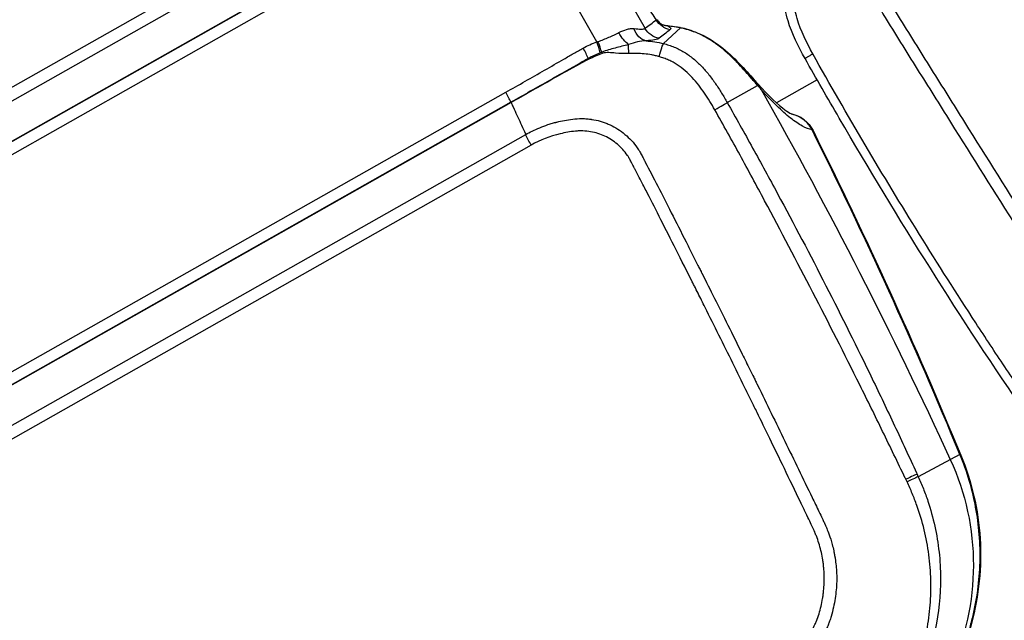
# Model space of a CAD drawing. Units: millimetres. Extents: x -6815 to 7261, y -6758 to 7318.
# Drawn here: x -3670 to -3512, y -2392 to -2296 of the extents above; entities that cross this region are included whole.
import ezdxf

# ---------------------------------------------------------------- set-up
doc = ezdxf.new("R2010")
doc.units = ezdxf.units.MM
doc.header["$LTSCALE"] = 20
doc.layers.add('2d', color=230, linetype='Continuous')

msp = doc.modelspace()

# ---------------------------------------------------------------- linework, layer by layer
at = {"layer": '2d'}
for p, q in [((-3586.98, -2267), (-3569.99, -2297.03)), ((-3612.43, -2273), (-4160.91, -2583.23)), ((-3577.72, -2299.2), (-3592.81, -2272.51)), ((-4159.91, -2584.86), (-3611.42, -2274.63)), ((-3608.24, -2279.29), (-4156.75, -2589.54)), ((-3608.21, -2279.34), (-4156.72, -2589.59)), ((-4155.77, -2591.12), (-3607.26, -2280.87)), ((-3567.02, -2299.46), (-3564.28, -2296.95)), ((-3541.1, -2304.59), (-3541.1, -2304.59)), ((-3556.8, -2308.94), (-3551.92, -2306.18)), ((-3542.36, -2305.3), (-3548.87, -2308.98)), ((-4140.84, -2617.52), (-3592.33, -2307.27)), ((-3591.5, -2308.87), (-4140.02, -2619.12)), ((-3591.48, -2308.92), (-4139.99, -2619.17)), ((-4137.61, -2624.28), (-3589.13, -2314.05)), ((-3589.35, -2313.56), (-3589.13, -2314.05)), ((-3588.25, -2315.76), (-4136.73, -2625.99)), ((-3519.46, -2365.35), (-3526.15, -2368.93))]:
    msp.add_line(p, q, dxfattribs=at)
msp.add_circle((222.98, 280.09), 7037.69, dxfattribs=at)
at = {"layer": '2d', "extrusion": (0, 0, -1)}
msp.add_arc((3547.5, -2315.65), 5, 101.3665, 153.4903, dxfattribs=at)
for centre, major_axis, ratio, start_param, end_param in [((-3565.44, -2294.1), (1.94, -2.55), 0.982956, 0.823086, 1.70315), ((-3569.64, -2295.85), (-0.23, 3.19), 0.72787, 3.323103, 4.38089), ((-3567.25, -2295.48), (1.94, -2.54), 0.982944, 0.810673, 1.705697), ((-3565.96, -2293.49), (1.22, 2.96), 0.900363, 2.838696, 3.14025), ((-3573.03, -2297.06), (-1.52, 2.82), 0.413585, 3.842402, 4.704053), ((-3572.24, -2302.02), (-0.28, 2.99), 0.091478, -1.235529, -0.63053), ((-3567.7, -2302.36), (0.71, 2.91), 0.065989, -1.31156, -0.141894), ((-3577.98, -2303.26), (1.54, -2.57), 0.096707, 2.150166, 2.199903), ((-3576.08, -2302.28), (-1.17, 2.76), 0.086777, -1.070909, -0.985129), ((-4242.29, -2696.78), (393.97, -696.54), 0.991445, -1.569838, -1.486535), ((-3590.39, -2310.18), (1.48, -2.61), 0.130526, 2.146755, 2.16829), ((-3547.5, -2315.65), (-2.46, 4.35), 0.991445, 1.237395, 1.570796), ((-3547.5, -2315.65), (-2.46, 4.35), 0.991445, 1.570796, 1.595033), ((-3547.5, -2315.65), (4.47, 2.23), 0.205408, -0.187288, -0.133729), ((-3547.5, -2315.65), (4.47, 2.23), 0.205408, -0.133729, 0), ((-3557.27, -2382.8), (-19.81, 35.02), 0.991445, 1.655058, 2.526943), ((-3523.93, -2367.4), (4.62, 1.91), 0.196372, -0.186461, 0), ((-3529.02, -2369.75), (2.73, 1.25), 0.00085, 0.182796, 1.244526), ((-3528.83, -2370.15), (2.73, 1.25), 0.003802, 0.182791, 1.241535)]:
    msp.add_ellipse(centre, major_axis=major_axis, ratio=ratio, start_param=start_param, end_param=end_param, dxfattribs=at)
at = {"layer": '2d'}
for centre, major_axis, ratio, start_param, end_param in [((-3565.4, -2301.77), (0.93, 4.91), 0.288419, -0.147912, -0.000005), ((-3580.27, -2300.38), (-1.52, 2.82), 0.130497, 4.088658, 4.715153), ((-3578.09, -2299.4), (-1.1, 3), 0.128831, 4.129969, 4.733533), ((-3577.83, -2299.3), (-1.18, 2.98), 0.103079, 4.129083, 4.726712), ((-3556.2, -2308.6), (3.75, 3.31), 0.745771, -0.277075, -0.000112), ((-3555.62, -2309.26), (3.71, 3.35), 0.764558, -0.28664, 0), ((-3592.69, -2307.48), (-1.58, 2.79), 0.130526, 4.114895, 4.712389), ((-3559.36, -2310.39), (2.61, 1.48), 0.005951, -1.352494, -0.183263), ((-3547.5, -2315.65), (0.82, 4.93), 0.973321, -0.567521, -0.034809), ((-3547.5, -2315.65), (0.82, 4.93), 0.973321, -0.917663, -0.567521)]:
    msp.add_ellipse(centre, major_axis=major_axis, ratio=ratio, start_param=start_param, end_param=end_param, dxfattribs=at)
for points, weights, degree in [([(-3568.17, -2295.65), (-3574.29, -2286.46), (-3580.13, -2276.14), (-3584.86, -2266.16)], [1, 0.953121369161, 0.953121369161, 1], 3), ([(-3543.05, -2301.13), (-3544.31, -2301.85), (-3544.3, -2301.87)], [1, 0.846067371326, 0.978309244528], 2)]:
    msp.add_rational_spline(points, weights, degree=degree, dxfattribs=at)
for points, knots in [([(-3524.6, -2277.59), (-3526.13, -2278.45), (-3527.58, -2279.48), (-3529.55, -2281.3), (-3530.17, -2281.94), (-3531.37, -2283.44), (-3531.89, -2284.32), (-3532.45, -2285.67), (-3532.61, -2286.13), (-3532.86, -2287.06), (-3532.96, -2287.55), (-3533.15, -2289), (-3533.14, -2289.97), (-3532.89, -2291.87), (-3532.66, -2292.78), (-3532.1, -2294.14), (-3531.87, -2294.58), (-3531.41, -2295.37), (-3531.19, -2295.72), (-3530.08, -2297.52), (-3529.19, -2298.93), (-3527.42, -2301.77), (-3526.53, -2303.19), (-3523.86, -2307.45), (-3522.08, -2310.28), (-3516.74, -2318.79), (-3513.17, -2324.46), (-3506.03, -2335.78), (-3502.45, -2341.44), (-3498.43, -2347.79), (-3497.98, -2348.5), (-3497.09, -2349.91), (-3496.66, -2350.61), (-3495.15, -2352.86), (-3493.91, -2354.25), (-3491.11, -2356.65), (-3489.58, -2357.66), (-3486.23, -2359.26), (-3484.47, -2359.82), (-3481.75, -2360.3), (-3480.93, -2360.36), (-3479.26, -2360.54), (-3478.42, -2360.64), (-3475.92, -2360.93), (-3474.24, -2361.12), (-3469.23, -2361.68), (-3465.9, -2362.06), (-3455.9, -2363.2), (-3449.24, -2363.98), (-3440.91, -2364.97), (-3439.25, -2365.16), (-3436.76, -2365.47), (-3435.94, -2365.59), (-3434.1, -2365.73), (-3433.17, -2365.73), (-3431.35, -2365.61), (-3430.45, -2365.49), (-3428.65, -2365.13), (-3427.75, -2364.88), (-3425.13, -2363.97), (-3423.5, -2363.13), (-3421.97, -2362.07)], [0, 0, 0, 0, 0.03125, 0.03125, 0.046875, 0.046875, 0.0625, 0.0625, 0.070312, 0.070312, 0.078125, 0.078125, 0.09375, 0.09375, 0.109375, 0.109375, 0.117187, 0.117187, 0.125, 0.125, 0.15625, 0.15625, 0.1875, 0.1875, 0.25, 0.25, 0.375, 0.375, 0.5, 0.5, 0.515625, 0.515625, 0.53125, 0.53125, 0.5625, 0.5625, 0.59375, 0.59375, 0.625, 0.625, 0.640625, 0.640625, 0.65625, 0.65625, 0.6875, 0.6875, 0.75, 0.75, 0.875, 0.875, 0.90625, 0.90625, 0.921875, 0.921875, 0.9375, 0.9375, 0.953125, 0.953125, 0.96875, 0.96875, 1, 1, 1, 1]), ([(-3423.16, -2360.51), (-3424.54, -2361.46), (-3426, -2362.21), (-3428.35, -2363.03), (-3429.16, -2363.26), (-3430.79, -2363.59), (-3431.61, -2363.71), (-3433.26, -2363.82), (-3434.11, -2363.82), (-3435.78, -2363.71), (-3436.61, -2363.59), (-3439.11, -2363.27), (-3440.78, -2363.08), (-3449.11, -2362.1), (-3455.77, -2361.31), (-3465.78, -2360.15), (-3469.11, -2359.77), (-3474.12, -2359.2), (-3475.79, -2359), (-3478.29, -2358.71), (-3479.12, -2358.62), (-3480.79, -2358.43), (-3481.64, -2358.36), (-3484.08, -2357.92), (-3485.66, -2357.4), (-3488.67, -2355.95), (-3490.04, -2355.03), (-3492.57, -2352.86), (-3493.67, -2351.62), (-3495.03, -2349.59), (-3495.47, -2348.87), (-3496.37, -2347.46), (-3496.82, -2346.75), (-3500.85, -2340.39), (-3504.42, -2334.73), (-3511.56, -2323.4), (-3515.12, -2317.74), (-3520.46, -2309.23), (-3522.23, -2306.39), (-3524.9, -2302.14), (-3525.78, -2300.72), (-3527.56, -2297.88), (-3528.45, -2296.46), (-3529.54, -2294.69), (-3529.76, -2294.33), (-3530.17, -2293.63), (-3530.34, -2293.29), (-3530.79, -2292.22), (-3530.98, -2291.47), (-3531.18, -2289.93), (-3531.19, -2289.16), (-3531.06, -2288.03), (-3530.99, -2287.64), (-3530.8, -2286.88), (-3530.69, -2286.51), (-3530.27, -2285.43), (-3529.89, -2284.72), (-3528.9, -2283.42), (-3528.33, -2282.81), (-3526.53, -2281.09), (-3525.18, -2280.11), (-3523.73, -2279.29)], [0, 0, 0, 0, 0.03125, 0.03125, 0.046875, 0.046875, 0.0625, 0.0625, 0.078125, 0.078125, 0.09375, 0.09375, 0.125, 0.125, 0.25, 0.25, 0.3125, 0.3125, 0.34375, 0.34375, 0.359375, 0.359375, 0.375, 0.375, 0.40625, 0.40625, 0.4375, 0.4375, 0.46875, 0.46875, 0.484375, 0.484375, 0.5, 0.5, 0.625, 0.625, 0.75, 0.75, 0.8125, 0.8125, 0.84375, 0.84375, 0.875, 0.875, 0.882813, 0.882813, 0.890625, 0.890625, 0.90625, 0.90625, 0.921875, 0.921875, 0.929688, 0.929688, 0.9375, 0.9375, 0.953125, 0.953125, 0.96875, 0.96875, 1, 1, 1, 1]), ([(-3544.3, -2301.87), (-3545.4, -2299.94), (-3546.41, -2297.93), (-3547.39, -2294.64), (-3547.63, -2293.42), (-3547.73, -2290.88), (-3547.56, -2289.53), (-3547.17, -2288.27)], [0, 0, 0, 0, 0.665351, 0.665351, 1.031196, 1.031196, 1.42948, 1.42948, 1.42948, 1.42948]), ([(-3543.05, -2301.13), (-3544.04, -2299.35), (-3545, -2297.45), (-3545.89, -2294.4), (-3546.1, -2293.34), (-3546.18, -2291.14), (-3546.04, -2290.03), (-3545.74, -2289)], [0, 0, 0, 0, 0.5, 0.5, 0.75, 0.75, 1, 1, 1, 1]), ([(-3568.05, -2295.64), (-3567.9, -2295.85), (-3567.73, -2296.04), (-3567.46, -2296.27), (-3567.35, -2296.35), (-3567.23, -2296.42), (-3567.19, -2296.44), (-3567.18, -2296.45), (-3567.18, -2296.45), (-3567.18, -2296.45)], [0.0002261, 0.0002261, 0.0002261, 0.0002261, 0.0906683, 0.0906683, 0.1653686, 0.1653686, 0.2273367, 0.2273367, 0.243108, 0.243108, 0.243108, 0.243108]), ([(-3574.18, -2297.71), (-3573.76, -2297.49), (-3573.35, -2297.31), (-3572.74, -2297.13), (-3572.54, -2297.09), (-3572.15, -2297.04), (-3571.95, -2297.04), (-3571.76, -2297.05)], [0, 0, 0, 0, 0.001561813, 0.001561813, 0.002342719, 0.002342719, 0.003123626, 0.003123626, 0.003123626, 0.003123626]), ([(-3571.76, -2297.05), (-3571.31, -2297.09), (-3570.91, -2297.13), (-3570.45, -2297.14), (-3570.31, -2297.13), (-3570.11, -2297.1), (-3570.03, -2297.07), (-3569.99, -2297.03)], [0, 0, 0, 0, 0.001883946, 0.001883946, 0.002825919, 0.002825919, 0.003767893, 0.003767893, 0.003767893, 0.003767893]), ([(-3565.96, -2297.23), (-3566.26, -2297.47), (-3566.57, -2297.71), (-3566.87, -2297.95), (-3567.15, -2298.17), (-3567.44, -2298.4), (-3567.72, -2298.62)], [0, 0, 0, 0, 0.0064, 0.0064, 0.0064, 0.01239269, 0.01239269, 0.01239269, 0.01239269]), ([(-3566.33, -2296.64), (-3566.22, -2296.69), (-3566.12, -2296.75), (-3565.97, -2296.86), (-3565.92, -2296.91), (-3565.83, -2297.07), (-3565.86, -2297.16), (-3565.96, -2297.23)], [0, 0, 0, 0, 0.001028413, 0.001028413, 0.002056827, 0.002056827, 0.004113654, 0.004113654, 0.004113654, 0.004113654]), ([(-3564.47, -2296.86), (-3563.48, -2297.04), (-3562.51, -2297.34), (-3560.24, -2298.28), (-3559, -2299.06), (-3556.79, -2300.76), (-3555.79, -2301.7), (-3554, -2303.55), (-3553.19, -2304.46), (-3552.46, -2305.29)], [0, 0, 0, 0, 0.309427, 0.309427, 0.768594, 0.768594, 1.249754, 1.249754, 1.747356, 1.747356, 1.747356, 1.747356]), ([(-3563.02, -2297.27), (-3563.22, -2297.21), (-3563.43, -2297.15), (-3563.85, -2297.04), (-3564.06, -2296.99), (-3564.28, -2296.95)], [-0.00000006, -0.00000006, -0.00000006, -0.00000006, 0.000659864, 0.000659864, 0.001319789, 0.001319789, 0.001319789, 0.001319789]), ([(-3577.54, -2299.14), (-3577.24, -2299.04), (-3576.95, -2298.93), (-3576.37, -2298.7), (-3576.09, -2298.58), (-3575.52, -2298.33), (-3575.24, -2298.21), (-3574.7, -2297.97), (-3574.44, -2297.85), (-3574.18, -2297.71)], [0, 0, 0, 0, 0.000934976, 0.000934976, 0.001869952, 0.001869952, 0.002804928, 0.002804928, 0.003739905, 0.003739905, 0.003739905, 0.003739905]), ([(-3567.72, -2298.62), (-3567.79, -2298.67), (-3567.88, -2298.71), (-3568.13, -2298.79), (-3568.28, -2298.83), (-3568.82, -2298.92), (-3569.28, -2298.97), (-3569.83, -2299.02)], [0, 0, 0, 0, 0.001324579, 0.001324579, 0.002649158, 0.002649158, 0.005298316, 0.005298316, 0.005298316, 0.005298316]), ([(-3592.33, -2307.27), (-3590.25, -2306.1), (-3588.18, -2304.92), (-3585.07, -2303.14), (-3584.04, -2302.55), (-3582.75, -2301.8), (-3582.49, -2301.65), (-3581.98, -2301.36), (-3581.72, -2301.21), (-3580.94, -2300.76), (-3580.43, -2300.46), (-3579.91, -2300.18)], [0, 0, 0, 0, 0.00721348, 0.00721348, 0.01082022, 0.01082022, 0.0117219, 0.0117219, 0.01262359, 0.01262359, 0.01442696, 0.01442696, 0.01442696, 0.01442696]), ([(-3572.62, -2299.62), (-3573.34, -2299.82), (-3574.06, -2299.99), (-3575.15, -2300.27), (-3575.51, -2300.37), (-3576.22, -2300.59), (-3576.58, -2300.7), (-3576.93, -2300.84)], [0, 0, 0, 0, 0.002237486, 0.002237486, 0.003356228, 0.003356228, 0.004474971, 0.004474971, 0.004474971, 0.004474971]), ([(-3569.83, -2299.02), (-3570.28, -2299.03), (-3570.74, -2299.1), (-3571.67, -2299.31), (-3572.14, -2299.45), (-3572.62, -2299.62)], [0, 0, 0, 0, 0.001564001, 0.001564001, 0.003128002, 0.003128002, 0.003128002, 0.003128002]), ([(-3567.02, -2299.46), (-3566.73, -2299.54), (-3566.44, -2299.62), (-3565.87, -2299.8), (-3565.59, -2299.91), (-3565.03, -2300.14), (-3564.76, -2300.27), (-3564.22, -2300.54), (-3563.96, -2300.69), (-3563.19, -2301.15), (-3562.71, -2301.5), (-3561.78, -2302.26), (-3561.34, -2302.68), (-3560.51, -2303.54), (-3560.11, -2303.99), (-3559.37, -2304.92), (-3559.02, -2305.4), (-3558.34, -2306.39), (-3558.02, -2306.89), (-3557.55, -2307.65), (-3557.4, -2307.9), (-3557.09, -2308.42), (-3556.94, -2308.68), (-3556.8, -2308.94)], [-0.00000006, -0.00000006, -0.00000006, -0.00000006, 0.00090392, 0.00090392, 0.0018079, 0.0018079, 0.00271188, 0.00271188, 0.00361585, 0.00361585, 0.00542381, 0.00542381, 0.00723177, 0.00723177, 0.00903972, 0.00903972, 0.01084768, 0.01084768, 0.01265564, 0.01265564, 0.01355962, 0.01355962, 0.0144636, 0.0144636, 0.0144636, 0.0144636]), ([(-3579.09, -2301.87), (-3579.6, -2302.16), (-3580.12, -2302.45), (-3580.9, -2302.89), (-3581.16, -2303.03), (-3581.67, -2303.33), (-3581.93, -2303.47), (-3583.22, -2304.2), (-3584.26, -2304.78), (-3587.36, -2306.54), (-3589.43, -2307.7), (-3591.5, -2308.87)], [0, 0, 0, 0, 0.0017984, 0.0017984, 0.00269761, 0.00269761, 0.00359681, 0.00359681, 0.00719362, 0.00719362, 0.01438723, 0.01438723, 0.01438723, 0.01438723]), ([(-3579.03, -2301.98), (-3579.56, -2302.24), (-3580.09, -2302.5), (-3580.73, -2302.88), (-3580.86, -2302.95), (-3581.12, -2303.1), (-3581.25, -2303.17), (-3581.64, -2303.38), (-3581.9, -2303.53), (-3583.2, -2304.25), (-3584.23, -2304.83), (-3587.34, -2306.58), (-3589.41, -2307.75), (-3591.48, -2308.92)], [0, 0, 0, 0, 0.00179925, 0.00179925, 0.00224906, 0.00224906, 0.00269887, 0.00269887, 0.0035985, 0.0035985, 0.007197, 0.007197, 0.01439399, 0.01439399, 0.01439399, 0.01439399]), ([(-3576.85, -2301.05), (-3577.22, -2301.19), (-3577.59, -2301.34), (-3578.13, -2301.57), (-3578.31, -2301.65), (-3578.67, -2301.81), (-3578.85, -2301.89), (-3579.03, -2301.98)], [0, 0, 0, 0, 0.001194304, 0.001194304, 0.001791456, 0.001791456, 0.002388608, 0.002388608, 0.002388608, 0.002388608]), ([(-3572.59, -2301.06), (-3573.32, -2301.1), (-3574.03, -2301.05), (-3575.1, -2300.96), (-3575.45, -2300.93), (-3576.15, -2300.91), (-3576.51, -2300.92), (-3576.85, -2301.05)], [0, 0, 0, 0, 0.002184545, 0.002184545, 0.003276817, 0.003276817, 0.004369089, 0.004369089, 0.004369089, 0.004369089]), ([(-3567.7, -2301.56), (-3567.9, -2301.51), (-3568.1, -2301.46), (-3568.51, -2301.36), (-3568.71, -2301.32), (-3569.31, -2301.21), (-3569.72, -2301.15), (-3570.94, -2301.03), (-3571.76, -2301.01), (-3572.59, -2301.06)], [0, 0, 0, 0, 0.000616253, 0.000616253, 0.001232506, 0.001232506, 0.002465012, 0.002465012, 0.004930023, 0.004930023, 0.004930023, 0.004930023]), ([(-3558.79, -2310.09), (-3559.31, -2309.17), (-3559.86, -2308.27), (-3560.75, -2306.97), (-3561.06, -2306.54), (-3561.7, -2305.72), (-3562.04, -2305.31), (-3562.76, -2304.54), (-3563.15, -2304.16), (-3563.95, -2303.47), (-3564.37, -2303.15), (-3565.03, -2302.72), (-3565.26, -2302.58), (-3565.72, -2302.33), (-3565.96, -2302.21), (-3566.45, -2301.99), (-3566.69, -2301.89), (-3567.07, -2301.76), (-3567.19, -2301.71), (-3567.45, -2301.64), (-3567.58, -2301.6), (-3567.7, -2301.56)], [0, 0, 0, 0, 0.00315021, 0.00315021, 0.00472532, 0.00472532, 0.00630043, 0.00630043, 0.00787553, 0.00787553, 0.00945064, 0.00945064, 0.01023819, 0.01023819, 0.01102575, 0.01102575, 0.0118133, 0.0118133, 0.01220708, 0.01220708, 0.01260085, 0.01260085, 0.01260085, 0.01260085]), ([(-3551.92, -2306.18), (-3552.07, -2306.01), (-3552.23, -2305.83), (-3552.54, -2305.46), (-3552.7, -2305.28), (-3553.18, -2304.72), (-3553.51, -2304.34), (-3554.21, -2303.56), (-3554.57, -2303.16), (-3555.14, -2302.56), (-3555.33, -2302.36), (-3555.73, -2301.96), (-3555.94, -2301.76), (-3556.14, -2301.56)], [-0.00000006, -0.00000006, -0.00000006, -0.00000006, 0.001001111, 0.001001111, 0.002002283, 0.002002283, 0.004004625, 0.004004625, 0.006006968, 0.006006968, 0.007008139, 0.007008139, 0.008009311, 0.008009311, 0.008009311, 0.008009311]), ([(-3508.72, -2359.07), (-3519.32, -2343.55), (-3529.37, -2327.64), (-3540.68, -2308.24), (-3542.5, -2305.06), (-3544.3, -2301.87)], [0, 0, 0, 0, 5.638835, 5.638835, 6.737305, 6.737305, 6.737305, 6.737305]), ([(-3507.55, -2358.27), (-3509.15, -2355.94), (-3510.71, -2353.62), (-3513.82, -2348.96), (-3515.37, -2346.62), (-3519.96, -2339.58), (-3522.97, -2334.85), (-3531.85, -2320.57), (-3537.58, -2310.93), (-3543.05, -2301.13)], [0, 0, 0, 0, 0.125, 0.125, 0.25, 0.25, 0.5, 0.5, 1, 1, 1, 1]), ([(-3551.91, -2305.9), (-3550.15, -2307.85), (-3548.58, -2309.32), (-3547.12, -2310.41), (-3546.79, -2310.61), (-3546.52, -2310.75), (-3546.47, -2310.77), (-3546.47, -2310.77)], [0, 0, 0, 0, 1.273447, 1.273447, 1.78199, 1.78199, 2.032187, 2.032187, 2.032187, 2.032187]), ([(-3543.19, -2313.29), (-3543.65, -2313.21), (-3544.16, -2313.01), (-3545.03, -2312.54), (-3545.33, -2312.36), (-3545.97, -2311.92), (-3546.3, -2311.68), (-3547.33, -2310.86), (-3548.06, -2310.2), (-3549.63, -2308.68), (-3550.46, -2307.82), (-3551.34, -2306.84)], [0.00525936, 0.00525936, 0.00525936, 0.00525936, 0.01128279, 0.01128279, 0.01429451, 0.01429451, 0.01730622, 0.01730622, 0.02332965, 0.02332965, 0.02935309, 0.02935309, 0.02935309, 0.02935309]), ([(-3591.48, -2308.92), (-3591.37, -2309.16), (-3591.06, -2309.83), (-3590.55, -2310.94), (-3589.95, -2312.25), (-3589.55, -2313.12), (-3589.35, -2313.56)], [0.114699, 0.114699, 0.114699, 0.114699, 0.25, 0.5, 0.75, 1, 1, 1, 1]), ([(-3556.8, -2308.94), (-3556.11, -2310.15), (-3555.43, -2311.36), (-3554.07, -2313.78), (-3553.39, -2315), (-3551.37, -2318.65), (-3550.04, -2321.09), (-3546.08, -2328.43), (-3543.49, -2333.35), (-3538.43, -2343.25), (-3535.95, -2348.22), (-3532.32, -2355.73), (-3531.12, -2358.24), (-3529.35, -2362.01), (-3528.76, -2363.27), (-3527.59, -2365.79), (-3527.01, -2367.05), (-3526.43, -2368.32)], [0, 0, 0, 0, 0.00416972, 0.00416972, 0.00833944, 0.00833944, 0.01667889, 0.01667889, 0.03335778, 0.03335778, 0.05003666, 0.05003666, 0.05837611, 0.05837611, 0.06254583, 0.06254583, 0.06671555, 0.06671555, 0.06671555, 0.06671555]), ([(-3589.13, -2314.05), (-3588.47, -2313.68), (-3587.72, -2313.31), (-3586.47, -2312.79), (-3586.03, -2312.62), (-3585.33, -2312.39), (-3585.1, -2312.32), (-3584.74, -2312.21), (-3584.61, -2312.18), (-3584.43, -2312.13), (-3584.34, -2312.11), (-3584.23, -2312.08), (-3584.17, -2312.06), (-3584.15, -2312.06), (-3584.13, -2312.05), (-3584.12, -2312.05), (-3583.75, -2311.96), (-3583.35, -2311.87), (-3582.51, -2311.71), (-3582.06, -2311.64), (-3581.12, -2311.53), (-3580.62, -2311.49), (-3579.84, -2311.49), (-3579.58, -2311.5), (-3579.18, -2311.54), (-3578.98, -2311.56), (-3578.74, -2311.59), (-3578.62, -2311.6), (-3578.56, -2311.61), (-3578.54, -2311.62), (-3578.52, -2311.62), (-3578.51, -2311.62), (-3578.07, -2311.69), (-3577.63, -2311.79), (-3576.98, -2311.97), (-3576.76, -2312.04), (-3576.33, -2312.19), (-3576.12, -2312.28), (-3575.48, -2312.55), (-3575.07, -2312.76), (-3574.26, -2313.24), (-3573.86, -2313.5), (-3572.73, -2314.39), (-3572.05, -2315.08), (-3571.3, -2316.07), (-3571.16, -2316.27), (-3570.89, -2316.69), (-3570.77, -2316.91), (-3570.53, -2317.35), (-3570.41, -2317.58), (-3570.23, -2317.92), (-3570.15, -2318.09), (-3570.04, -2318.29), (-3569.99, -2318.39), (-3569.96, -2318.44), (-3569.95, -2318.46), (-3569.95, -2318.47), (-3569.94, -2318.48), (-3569.94, -2318.48), (-3568.67, -2320.92), (-3567.28, -2323.62), (-3565.01, -2328.09), (-3564.22, -2329.64), (-3562.99, -2332.08), (-3562.57, -2332.91), (-3561.93, -2334.18), (-3561.61, -2334.82), (-3561.22, -2335.58), (-3561.03, -2335.96), (-3560.93, -2336.15), (-3560.89, -2336.25), (-3560.86, -2336.3), (-3560.85, -2336.32), (-3560.84, -2336.33), (-3560.84, -2336.34), (-3559.56, -2338.89), (-3558.17, -2341.65), (-3555.94, -2346.13), (-3555.17, -2347.68), (-3553.98, -2350.09), (-3553.58, -2350.91), (-3552.96, -2352.15), (-3552.65, -2352.78), (-3552.29, -2353.52), (-3552.1, -2353.9), (-3552.01, -2354.08), (-3551.97, -2354.18), (-3551.95, -2354.22), (-3551.93, -2354.25), (-3551.92, -2354.26), (-3550.45, -2357.25), (-3549, -2360.24), (-3546.82, -2364.73), (-3546.09, -2366.23), (-3544.63, -2369.24), (-3543.91, -2370.75), (-3542.81, -2373.01), (-3542.44, -2373.77), (-3541.89, -2374.91), (-3541.71, -2375.29), (-3541.44, -2375.86), (-3541.31, -2376.15), (-3541.15, -2376.48), (-3541.08, -2376.65), (-3541.04, -2376.73), (-3541.02, -2376.78), (-3541.01, -2376.8), (-3541.01, -2376.81), (-3541.01, -2376.81), (-3541.01, -2376.82), (-3541.01, -2376.82), (-3540.98, -2376.87), (-3540.92, -2377.01), (-3540.72, -2377.49), (-3540.59, -2377.81), (-3540.28, -2378.67), (-3540.11, -2379.19), (-3539.86, -2380.13), (-3539.78, -2380.47), (-3539.66, -2381.03), (-3539.62, -2381.22), (-3539.57, -2381.52), (-3539.54, -2381.67), (-3539.51, -2381.85), (-3539.5, -2381.94), (-3539.49, -2381.99), (-3539.48, -2382.01), (-3539.48, -2382.02), (-3539.48, -2382.03), (-3539.48, -2382.03), (-3539.36, -2382.8), (-3539.28, -2383.61), (-3539.21, -2385.29), (-3539.23, -2386.17), (-3539.39, -2387.98), (-3539.53, -2388.92), (-3539.85, -2390.36), (-3539.98, -2390.85), (-3540.2, -2391.58), (-3540.28, -2391.83), (-3540.4, -2392.2), (-3540.47, -2392.38), (-3540.55, -2392.6), (-3540.59, -2392.71), (-3540.61, -2392.76), (-3540.62, -2392.79), (-3540.63, -2392.8), (-3540.63, -2392.81), (-3540.63, -2392.81), (-3540.63, -2392.81), (-3540.72, -2393.03), (-3540.84, -2393.32), (-3541.17, -2394.06), (-3541.38, -2394.51), (-3541.69, -2395.17), (-3541.76, -2395.33), (-3541.84, -2395.49), (-3541.85, -2395.51), (-3541.85, -2395.52), (-3541.86, -2395.53), (-3541.87, -2395.56), (-3541.9, -2395.63), (-3542.02, -2395.89), (-3542.22, -2396.31), (-3542.44, -2396.78), (-3542.59, -2397.12), (-3542.67, -2397.3), (-3542.71, -2397.38), (-3542.73, -2397.43), (-3542.74, -2397.44), (-3542.75, -2397.46), (-3542.75, -2397.46), (-3543.01, -2398.03), (-3543.32, -2398.69), (-3543.84, -2399.83), (-3544.03, -2400.24), (-3544.33, -2400.89), (-3544.43, -2401.11), (-3544.59, -2401.45), (-3544.67, -2401.63), (-3544.77, -2401.84), (-3544.81, -2401.94), (-3544.83, -2401.99), (-3544.85, -2402.02), (-3544.86, -2402.03), (-3545.68, -2403.81), (-3546.44, -2405.46), (-3547.49, -2407.74), (-3547.83, -2408.47), (-3548.32, -2409.53), (-3548.55, -2410.04), (-3548.82, -2410.62), (-3548.95, -2410.91), (-3549.02, -2411.05), (-3549.05, -2411.12), (-3549.07, -2411.15), (-3549.07, -2411.17), (-3549.08, -2411.18), (-3549.08, -2411.18), (-3550.59, -2414.44), (-3552.05, -2417.59), (-3554.16, -2422.17), (-3554.85, -2423.66), (-3555.88, -2425.87), (-3556.38, -2426.97), (-3556.97, -2428.23), (-3557.26, -2428.85), (-3557.4, -2429.17), (-3557.48, -2429.32), (-3557.51, -2429.39), (-3557.53, -2429.43), (-3557.54, -2429.45), (-3557.9, -2430.25), (-3558.44, -2431.4), (-3558.96, -2432.53), (-3559.31, -2433.29), (-3559.49, -2433.67), (-3559.84, -2434.43), (-3560.1, -2435), (-3560.38, -2435.6), (-3560.48, -2435.82), (-3560.5, -2435.86), (-3560.51, -2435.88), (-3560.51, -2435.88), (-3560.52, -2435.89), (-3560.53, -2435.93), (-3560.56, -2435.99), (-3560.63, -2436.13), (-3560.69, -2436.26), (-3560.85, -2436.59), (-3560.94, -2436.79), (-3561.18, -2437.25), (-3561.32, -2437.51), (-3561.57, -2437.95), (-3561.66, -2438.1), (-3561.81, -2438.34), (-3561.89, -2438.47), (-3561.98, -2438.61), (-3562.03, -2438.69), (-3562.05, -2438.73), (-3562.06, -2438.74), (-3562.07, -2438.75), (-3562.07, -2438.76), (-3562.07, -2438.76), (-3562.64, -2439.63), (-3563.24, -2440.41), (-3564.16, -2441.45), (-3564.46, -2441.77), (-3564.93, -2442.24), (-3565.08, -2442.38), (-3565.31, -2442.6), (-3565.43, -2442.7), (-3565.56, -2442.82), (-3565.63, -2442.88), (-3565.66, -2442.91), (-3565.68, -2442.92), (-3565.68, -2442.93), (-3566.37, -2443.53), (-3567.09, -2444.06), (-3568.58, -2445.04), (-3569.36, -2445.49), (-3570.14, -2445.94)], [0, 0, 0, 0, 0.015625, 0.015625, 0.023438, 0.023438, 0.027344, 0.027344, 0.029297, 0.029297, 0.030273, 0.030762, 0.031006, 0.031128, 0.031128, 0.03125, 0.03125, 0.039063, 0.039063, 0.046875, 0.046875, 0.054688, 0.054688, 0.058594, 0.058594, 0.060547, 0.061523, 0.062012, 0.062256, 0.062378, 0.062378, 0.0625, 0.0625, 0.070313, 0.070313, 0.074219, 0.074219, 0.078125, 0.078125, 0.085938, 0.085938, 0.09375, 0.09375, 0.109375, 0.109375, 0.113281, 0.113281, 0.117188, 0.117188, 0.121094, 0.121094, 0.123047, 0.124023, 0.124512, 0.124756, 0.124878, 0.124939, 0.124939, 0.125, 0.125, 0.1875, 0.1875, 0.21875, 0.21875, 0.234375, 0.234375, 0.242188, 0.246094, 0.248047, 0.249023, 0.249512, 0.249756, 0.249878, 0.249878, 0.25, 0.25, 0.3125, 0.3125, 0.34375, 0.34375, 0.359375, 0.359375, 0.367188, 0.371094, 0.373047, 0.374023, 0.374512, 0.374756, 0.374756, 0.375, 0.375, 0.4375, 0.4375, 0.46875, 0.46875, 0.5, 0.5, 0.515625, 0.515625, 0.523438, 0.523438, 0.527344, 0.529297, 0.530273, 0.530762, 0.531006, 0.531128, 0.531189, 0.531219, 0.531219, 0.53125, 0.53125, 0.539063, 0.539063, 0.546875, 0.546875, 0.554688, 0.554688, 0.558594, 0.558594, 0.560547, 0.560547, 0.561523, 0.562012, 0.562256, 0.562378, 0.562439, 0.562469, 0.562469, 0.5625, 0.5625, 0.578125, 0.578125, 0.59375, 0.59375, 0.609375, 0.609375, 0.617188, 0.617188, 0.621094, 0.621094, 0.623047, 0.624023, 0.624512, 0.624756, 0.624878, 0.624939, 0.624969, 0.624969, 0.625, 0.625, 0.632813, 0.632813, 0.640625, 0.640625, 0.642578, 0.642822, 0.642822, 0.642944, 0.642944, 0.643066, 0.643555, 0.644531, 0.648438, 0.652344, 0.654297, 0.655273, 0.655762, 0.656006, 0.656128, 0.656128, 0.65625, 0.65625, 0.671875, 0.671875, 0.679688, 0.679688, 0.683594, 0.683594, 0.685547, 0.686523, 0.687012, 0.687256, 0.687256, 0.6875, 0.6875, 0.71875, 0.71875, 0.734375, 0.734375, 0.742188, 0.746094, 0.748047, 0.749023, 0.749512, 0.749756, 0.749878, 0.749878, 0.75, 0.75, 0.8125, 0.8125, 0.84375, 0.84375, 0.859375, 0.867188, 0.871094, 0.873047, 0.874023, 0.874512, 0.874512, 0.875, 0.875, 0.890625, 0.898438, 0.898438, 0.90625, 0.90625, 0.914063, 0.917969, 0.918457, 0.918701, 0.918701, 0.918945, 0.918945, 0.919922, 0.921875, 0.921875, 0.925781, 0.925781, 0.929688, 0.929688, 0.933594, 0.933594, 0.935547, 0.935547, 0.936523, 0.937012, 0.937256, 0.937378, 0.937439, 0.937469, 0.937469, 0.9375, 0.9375, 0.953125, 0.953125, 0.960938, 0.960938, 0.964844, 0.964844, 0.966797, 0.967773, 0.968262, 0.968506, 0.968506, 0.96875, 0.96875, 0.984375, 0.984375, 1, 1, 1, 1]), ([(-3528.24, -2369.15), (-3528.84, -2367.9), (-3529.44, -2366.65), (-3530.64, -2364.15), (-3531.25, -2362.91), (-3533.07, -2359.17), (-3534.29, -2356.68), (-3538, -2349.24), (-3540.5, -2344.3), (-3545.59, -2334.45), (-3548.17, -2329.55), (-3552.1, -2322.22), (-3553.42, -2319.78), (-3555.41, -2316.14), (-3556.08, -2314.92), (-3557.43, -2312.5), (-3558.11, -2311.29), (-3558.79, -2310.09)], [0, 0, 0, 0, 0.00415623, 0.00415623, 0.00831245, 0.00831245, 0.01662491, 0.01662491, 0.03324981, 0.03324981, 0.04987472, 0.04987472, 0.05818717, 0.05818717, 0.0623434, 0.0623434, 0.06649962, 0.06649962, 0.06649962, 0.06649962]), ([(-3571.16, -2444.27), (-3570.73, -2444.03), (-3570.14, -2443.69), (-3569.55, -2443.33), (-3569.28, -2443.16), (-3569.15, -2443.08), (-3569.09, -2443.04), (-3569.06, -2443.02), (-3569.04, -2443.01), (-3569.03, -2443), (-3569.03, -2443), (-3568.65, -2442.75), (-3568.11, -2442.38), (-3567.55, -2441.94), (-3567.28, -2441.72), (-3567.15, -2441.61), (-3567.09, -2441.56), (-3567.06, -2441.53), (-3567.04, -2441.52), (-3566.4, -2440.96), (-3565.82, -2440.38), (-3565, -2439.44), (-3564.74, -2439.11), (-3564.23, -2438.44), (-3563.99, -2438.1), (-3563.51, -2437.38), (-3563.18, -2436.83), (-3562.84, -2436.19), (-3562.67, -2435.86), (-3562.59, -2435.7), (-3562.55, -2435.61), (-3562.53, -2435.57), (-3562.53, -2435.55), (-3562.52, -2435.54), (-3562.52, -2435.54), (-3562.52, -2435.53), (-3562.52, -2435.53), (-3562.51, -2435.52), (-3562.42, -2435.33), (-3562.16, -2434.76), (-3561.99, -2434.4), (-3561.74, -2433.86), (-3561.61, -2433.56), (-3561.53, -2433.41), (-3561.5, -2433.33), (-3561.48, -2433.29), (-3561.47, -2433.27), (-3561.46, -2433.26), (-3561.46, -2433.25), (-3561.46, -2433.25), (-3561.14, -2432.56), (-3560.64, -2431.47), (-3560, -2430.1), (-3559.68, -2429.4), (-3559.51, -2429.04), (-3559.43, -2428.85), (-3559.38, -2428.76), (-3559.36, -2428.72), (-3559.35, -2428.69), (-3559.35, -2428.68), (-3559.35, -2428.68), (-3559.34, -2428.68), (-3559.34, -2428.67), (-3556.55, -2422.63), (-3554.45, -2418.08), (-3552.33, -2413.51), (-3551.8, -2412.36), (-3551.26, -2411.2), (-3551.13, -2410.9), (-3550.99, -2410.6), (-3550.93, -2410.49), (-3550.9, -2410.41), (-3550.89, -2410.39), (-3550.89, -2410.39), (-3550.88, -2410.38), (-3550.88, -2410.38), (-3550.88, -2410.38), (-3550.88, -2410.38), (-3550.88, -2410.38), (-3550.88, -2410.38), (-3550.88, -2410.38), (-3550.88, -2410.38), (-3548.14, -2404.44), (-3546.07, -2399.94), (-3543.96, -2395.37), (-3543.43, -2394.2), (-3542.88, -2393), (-3542.74, -2392.69), (-3542.59, -2392.36), (-3542.53, -2392.23), (-3542.49, -2392.13), (-3542.48, -2392.1), (-3542.48, -2392.09), (-3542.47, -2392.08), (-3542.47, -2392.08), (-3542.47, -2392.08), (-3542.47, -2392.08), (-3542.47, -2392.08), (-3542.47, -2392.08), (-3542.47, -2392.08), (-3542.18, -2391.31), (-3541.81, -2390.13), (-3541.52, -2388.7), (-3541.41, -2387.97), (-3541.37, -2387.6), (-3541.35, -2387.44), (-3541.34, -2387.34), (-3541.33, -2387.28), (-3541.24, -2386.41), (-3541.19, -2385.17), (-3541.28, -2383.73), (-3541.36, -2383.01), (-3541.4, -2382.7), (-3541.43, -2382.49), (-3541.45, -2382.39), (-3541.59, -2381.47), (-3541.86, -2380.27), (-3542.31, -2378.91), (-3542.57, -2378.24), (-3542.71, -2377.91), (-3542.78, -2377.74), (-3542.82, -2377.66), (-3542.84, -2377.62), (-3542.84, -2377.6), (-3542.85, -2377.59), (-3542.85, -2377.59), (-3542.85, -2377.58), (-3542.97, -2377.32), (-3543.21, -2376.81), (-3543.74, -2375.68), (-3543.95, -2375.25), (-3544.31, -2374.51), (-3544.5, -2374.11), (-3544.74, -2373.61), (-3544.87, -2373.35), (-3544.93, -2373.22), (-3544.96, -2373.15), (-3544.98, -2373.12), (-3544.98, -2373.1), (-3544.99, -2373.09), (-3544.99, -2373.09), (-3546.85, -2369.24), (-3548.51, -2365.82), (-3550.69, -2361.33), (-3551.37, -2359.94), (-3552.31, -2358.01), (-3552.76, -2357.09), (-3553.26, -2356.08), (-3553.5, -2355.59), (-3553.62, -2355.35), (-3553.67, -2355.23), (-3553.7, -2355.17), (-3553.72, -2355.14), (-3553.72, -2355.13), (-3553.73, -2355.12), (-3553.73, -2355.12), (-3555.17, -2352.18), (-3557.37, -2347.75), (-3559.98, -2342.52), (-3561.29, -2339.89), (-3561.96, -2338.57), (-3562.29, -2337.91), (-3562.45, -2337.58), (-3562.54, -2337.41), (-3562.58, -2337.33), (-3562.6, -2337.29), (-3562.61, -2337.27), (-3562.61, -2337.26), (-3562.62, -2337.25), (-3564.51, -2333.5), (-3566.2, -2330.14), (-3568.47, -2325.7), (-3569.17, -2324.32), (-3570.16, -2322.39), (-3570.64, -2321.47), (-3571.17, -2320.45), (-3571.42, -2319.96), (-3571.55, -2319.72), (-3571.61, -2319.6), (-3571.64, -2319.54), (-3571.66, -2319.51), (-3571.67, -2319.49), (-3571.67, -2319.49), (-3571.67, -2319.48), (-3571.67, -2319.48), (-3571.8, -2319.23), (-3571.91, -2319.02), (-3572.04, -2318.77), (-3572.09, -2318.69), (-3572.13, -2318.61), (-3572.13, -2318.6), (-3572.13, -2318.59), (-3572.14, -2318.58), (-3572.16, -2318.55), (-3572.21, -2318.46), (-3572.37, -2318.15), (-3572.55, -2317.83), (-3572.7, -2317.57), (-3572.77, -2317.46), (-3572.8, -2317.41), (-3572.82, -2317.39), (-3572.83, -2317.38), (-3572.83, -2317.37), (-3572.83, -2317.37), (-3572.83, -2317.37), (-3573.06, -2317.04), (-3573.42, -2316.57), (-3573.9, -2316.07), (-3574.12, -2315.87), (-3574.27, -2315.74), (-3574.34, -2315.67), (-3575.04, -2315.08), (-3575.71, -2314.65), (-3576.78, -2314.14), (-3577.15, -2314), (-3577.92, -2313.76), (-3578.32, -2313.67), (-3579.13, -2313.53), (-3579.75, -2313.46), (-3580.45, -2313.46), (-3580.76, -2313.48), (-3580.96, -2313.49), (-3581.06, -2313.5), (-3581.98, -2313.6), (-3582.8, -2313.74), (-3585.24, -2314.32), (-3586.79, -2314.93), (-3588.25, -2315.76)], [0, 0, 0, 0, 0.007812, 0.011719, 0.013672, 0.014648, 0.015137, 0.015381, 0.015503, 0.015503, 0.015625, 0.015625, 0.023437, 0.027344, 0.029297, 0.030273, 0.030762, 0.030762, 0.03125, 0.03125, 0.046875, 0.046875, 0.054687, 0.054687, 0.0625, 0.0625, 0.070312, 0.074219, 0.076172, 0.077148, 0.077637, 0.077881, 0.078003, 0.078064, 0.078094, 0.078094, 0.078125, 0.078125, 0.085937, 0.085937, 0.089844, 0.091797, 0.092773, 0.093262, 0.093506, 0.093628, 0.093689, 0.093719, 0.093719, 0.09375, 0.09375, 0.109375, 0.117187, 0.121094, 0.123047, 0.124023, 0.124512, 0.124756, 0.124878, 0.124939, 0.124969, 0.124969, 0.125, 0.125, 0.1875, 0.1875, 0.21875, 0.21875, 0.234375, 0.234375, 0.242187, 0.246094, 0.248047, 0.249023, 0.249512, 0.249756, 0.249878, 0.249939, 0.249969, 0.249985, 0.249985, 0.25, 0.25, 0.3125, 0.3125, 0.34375, 0.34375, 0.359375, 0.359375, 0.367187, 0.371094, 0.373047, 0.374023, 0.374512, 0.374756, 0.374878, 0.374939, 0.374969, 0.374969, 0.375, 0.375, 0.390625, 0.398437, 0.402344, 0.404297, 0.405273, 0.405273, 0.40625, 0.40625, 0.421875, 0.429687, 0.433594, 0.435547, 0.435547, 0.4375, 0.4375, 0.453125, 0.460937, 0.464844, 0.466797, 0.467773, 0.468262, 0.468506, 0.468628, 0.468689, 0.468689, 0.46875, 0.46875, 0.484375, 0.484375, 0.492187, 0.492187, 0.496094, 0.498047, 0.499023, 0.499512, 0.499756, 0.499878, 0.499939, 0.499939, 0.5, 0.5, 0.5625, 0.5625, 0.59375, 0.59375, 0.609375, 0.617187, 0.621094, 0.623047, 0.624023, 0.624512, 0.624756, 0.624878, 0.624878, 0.625, 0.625, 0.6875, 0.71875, 0.734375, 0.742187, 0.746094, 0.748047, 0.749023, 0.749512, 0.749756, 0.749878, 0.749878, 0.75, 0.75, 0.8125, 0.8125, 0.84375, 0.84375, 0.859375, 0.867187, 0.871094, 0.873047, 0.874023, 0.874512, 0.874756, 0.874878, 0.874939, 0.874939, 0.875, 0.875, 0.878906, 0.878906, 0.880859, 0.881104, 0.881226, 0.881226, 0.881348, 0.881348, 0.881836, 0.882812, 0.886719, 0.888672, 0.889648, 0.890137, 0.890381, 0.890503, 0.890564, 0.890564, 0.890625, 0.890625, 0.898437, 0.902344, 0.904297, 0.904297, 0.90625, 0.90625, 0.921875, 0.921875, 0.929687, 0.929687, 0.9375, 0.9375, 0.945312, 0.949219, 0.951172, 0.951172, 0.953125, 0.953125, 0.96875, 0.96875, 1, 1, 1, 1]), ([(-3520.44, -2399.93), (-3519.78, -2398.57), (-3519.2, -2397.19), (-3518.44, -2395.07), (-3518.21, -2394.36), (-3517.78, -2392.92), (-3517.58, -2392.19), (-3516.7, -2388.56), (-3516.31, -2385.63), (-3516.21, -2381.92), (-3516.21, -2381.18), (-3516.25, -2379.69), (-3516.29, -2378.94), (-3516.47, -2376.71), (-3516.66, -2375.25), (-3517.47, -2370.91), (-3518.31, -2368.09), (-3519.46, -2365.35)], [0, 0, 0, 0, 0.00450091, 0.00450091, 0.00675136, 0.00675136, 0.00900182, 0.00900182, 0.01800363, 0.01800363, 0.02025409, 0.02025409, 0.02250454, 0.02250454, 0.02700545, 0.02700545, 0.03600727, 0.03600727, 0.03600727, 0.03600727]), ([(-3519.31, -2365.49), (-3517.57, -2369.7), (-3516.51, -2374.27), (-3515.94, -2383.37), (-3516.41, -2388.03), (-3518.29, -2395.02), (-3519.24, -2397.55), (-3520.41, -2399.96)], [0, 0, 0, 0, 1.386419, 1.386419, 2.758432, 2.758432, 3.562324, 3.562324, 3.562324, 3.562324]), ([(-3527.07, -2401.28), (-3526.94, -2400.97), (-3526.81, -2400.65), (-3526.57, -2400.03), (-3526.45, -2399.71), (-3526.12, -2398.76), (-3525.91, -2398.12), (-3525.52, -2396.84), (-3525.35, -2396.19), (-3525.03, -2394.87), (-3524.89, -2394.21), (-3524.52, -2392.22), (-3524.34, -2390.88), (-3524.12, -2388.2), (-3524.08, -2386.86), (-3524.14, -2384.83), (-3524.17, -2384.15), (-3524.28, -2382.8), (-3524.35, -2382.12), (-3524.63, -2380.08), (-3524.88, -2378.75), (-3525.52, -2376.11), (-3525.91, -2374.82), (-3526.6, -2372.9), (-3526.84, -2372.26), (-3527.37, -2371.01), (-3527.65, -2370.38), (-3527.94, -2369.76)], [0, 0, 0, 0, 0.00102649, 0.00102649, 0.00205299, 0.00205299, 0.00410598, 0.00410598, 0.00615896, 0.00615896, 0.00821195, 0.00821195, 0.01231793, 0.01231793, 0.01642391, 0.01642391, 0.01847689, 0.01847689, 0.02052988, 0.02052988, 0.02463586, 0.02463586, 0.02874183, 0.02874183, 0.03079482, 0.03079482, 0.03284781, 0.03284781, 0.03284781, 0.03284781]), ([(-3526.15, -2368.93), (-3525.85, -2369.57), (-3525.58, -2370.22), (-3525.06, -2371.52), (-3524.82, -2372.18), (-3524.16, -2374.17), (-3523.79, -2375.51), (-3523.19, -2378.23), (-3522.96, -2379.61), (-3522.73, -2381.71), (-3522.67, -2382.41), (-3522.59, -2383.81), (-3522.57, -2384.51), (-3522.55, -2387.98), (-3522.84, -2390.74), (-3523.56, -2394.15), (-3523.73, -2394.83), (-3524.09, -2396.17), (-3524.29, -2396.84), (-3524.95, -2398.82), (-3525.45, -2400.11), (-3526.03, -2401.38)], [0, 0, 0, 0, 0.0020909, 0.0020909, 0.0041818, 0.0041818, 0.0083636, 0.0083636, 0.01254539, 0.01254539, 0.01463629, 0.01463629, 0.01672719, 0.01672719, 0.02509079, 0.02509079, 0.02718169, 0.02718169, 0.02927258, 0.02927258, 0.03345438, 0.03345438, 0.03345438, 0.03345438])]:
    msp.add_open_spline(points, degree=3, knots=knots, dxfattribs=at)
for points in [[(-3569.99, -2297.03), (-3569.38, -2296.57), (-3568.78, -2296.11), (-3568.17, -2295.65)], [(-3568.17, -2295.65), (-3568.08, -2295.67), (-3568.03, -2295.66), (-3568.05, -2295.63)], [(-3568.05, -2295.63), (-3568.05, -2295.63), (-3568.05, -2295.63), (-3568.05, -2295.63)], [(-3567.18, -2296.45), (-3567.02, -2296.51), (-3566.84, -2296.55), (-3566.7, -2296.56)], [(-3566.7, -2296.56), (-3566.57, -2296.57), (-3566.45, -2296.6), (-3566.33, -2296.64)], [(-3566.66, -2296.57), (-3565.92, -2296.62), (-3565.19, -2296.72), (-3564.47, -2296.86)], [(-3564.28, -2296.95), (-3564.95, -2296.81), (-3565.64, -2296.71), (-3566.33, -2296.64)], [(-3562.72, -2297.37), (-3562.82, -2297.34), (-3562.92, -2297.31), (-3563.02, -2297.27)], [(-3561.68, -2297.76), (-3562.02, -2297.62), (-3562.37, -2297.49), (-3562.72, -2297.37)], [(-3561.2, -2297.97), (-3561.36, -2297.9), (-3561.52, -2297.83), (-3561.68, -2297.76)], [(-3558.91, -2299.29), (-3559.62, -2298.8), (-3560.38, -2298.35), (-3561.2, -2297.97)], [(-3579.91, -2300.18), (-3579.2, -2299.8), (-3578.47, -2299.47), (-3577.72, -2299.2)], [(-3577.72, -2299.2), (-3577.66, -2299.18), (-3577.6, -2299.16), (-3577.54, -2299.14)], [(-3569.83, -2299.02), (-3568.89, -2299.09), (-3567.95, -2299.24), (-3567.02, -2299.46)], [(-3558.5, -2299.58), (-3558.63, -2299.48), (-3558.77, -2299.38), (-3558.91, -2299.29)], [(-3556.88, -2300.88), (-3557.39, -2300.43), (-3557.93, -2299.99), (-3558.5, -2299.58)], [(-3577.16, -2300.94), (-3577.82, -2301.2), (-3578.46, -2301.51), (-3579.09, -2301.87)], [(-3576.93, -2300.84), (-3577, -2300.87), (-3577.08, -2300.9), (-3577.16, -2300.94)], [(-3556.14, -2301.56), (-3556.38, -2301.33), (-3556.63, -2301.11), (-3556.88, -2300.88)], [(-3552.46, -2305.29), (-3552.27, -2305.5), (-3552.09, -2305.71), (-3551.91, -2305.9)], [(-3551.92, -2306.18), (-3551.92, -2306.18), (-3551.92, -2306.18), (-3551.92, -2306.18)], [(-3551.34, -2306.84), (-3551.53, -2306.63), (-3551.73, -2306.41), (-3551.92, -2306.18)], [(-3556.8, -2308.94), (-3556.8, -2308.94), (-3556.8, -2308.94), (-3556.8, -2308.94)], [(-3588.25, -2315.76), (-3588.58, -2315.17), (-3588.89, -2314.57), (-3589.13, -2314.05)], [(-3519.46, -2365.35), (-3526.76, -2347.7), (-3534.68, -2330.35), (-3543.19, -2313.29)], [(-3543.03, -2313.42), (-3534.52, -2330.47), (-3526.61, -2347.85), (-3519.31, -2365.49)], [(-3526.43, -2368.32), (-3526.4, -2368.38), (-3526.37, -2368.45), (-3526.34, -2368.52)], [(-3528.14, -2369.35), (-3528.17, -2369.28), (-3528.21, -2369.21), (-3528.24, -2369.15)], [(-3527.94, -2369.76), (-3528.01, -2369.62), (-3528.08, -2369.49), (-3528.14, -2369.35)], [(-3526.34, -2368.52), (-3526.27, -2368.66), (-3526.21, -2368.79), (-3526.15, -2368.93)]]:
    msp.add_open_spline(points, degree=3, dxfattribs=at)

doc.saveas('drawing.dxf')
